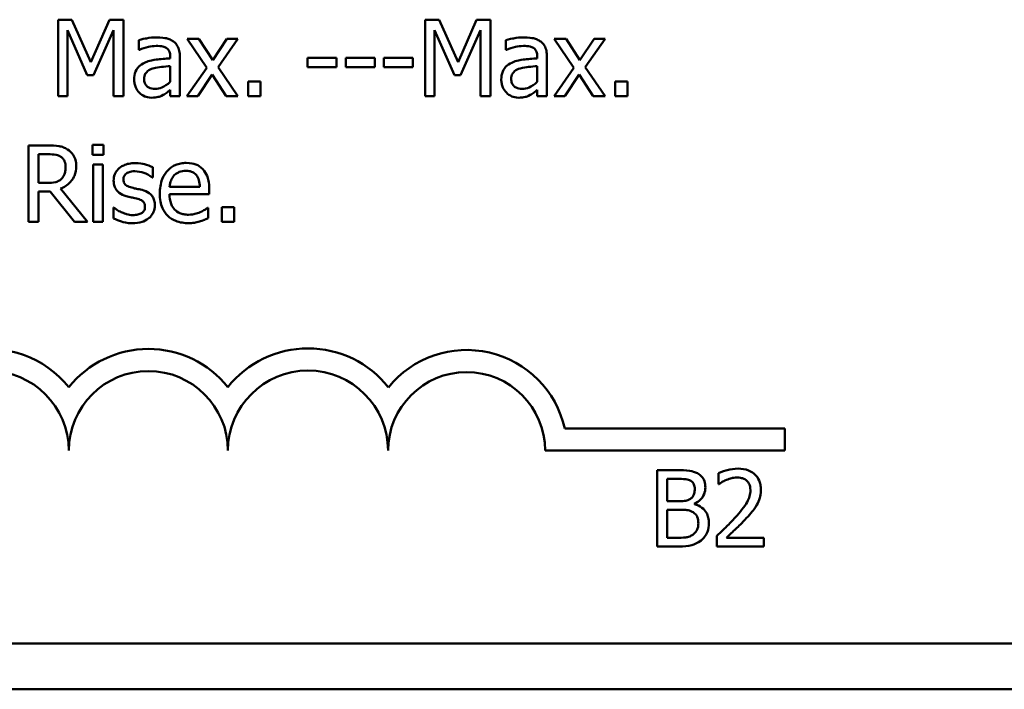
# Model space of a CAD drawing. Units: inches. Extents: x 1 to 43, y 0.3 to 33.5.
# Drawn here: x 31.6 to 33.9, y 23.6 to 25.1 of the extents above; entities that cross this region are included whole.
import ezdxf

# ---------------------------------------------------------------- set-up
doc = ezdxf.new("R2010")
doc.units = ezdxf.units.IN
doc.header["$LTSCALE"] = 2
doc.header["$MEASUREMENT"] = 0
doc.layers.add('Visible (ANSI)', color=7, linetype='Continuous', lineweight=50)

msp = doc.modelspace()

# ---------------------------------------------------------------- linework, layer by layer
at = {"layer": 'Visible (ANSI)'}
for p, q in [((31.7231, 25.1346), (31.6905, 25.1346)), ((31.6905, 25.1346), (31.6905, 24.9546)), ((31.7681, 25.0344), (31.7231, 25.1346)), ((31.8115, 25.1346), (31.7681, 25.0344)), ((31.8448, 25.1346), (31.8115, 25.1346)), ((31.8448, 24.9546), (31.8448, 25.1346)), ((32.5883, 25.1346), (32.5556, 25.1346)), ((32.5556, 25.1346), (32.5556, 24.9546)), ((32.6332, 25.0344), (32.5883, 25.1346)), ((32.6767, 25.1346), (32.6332, 25.0344)), ((32.7099, 25.1346), (32.6767, 25.1346)), ((32.7099, 24.9546), (32.7099, 25.1346)), ((31.7128, 24.9546), (31.7128, 25.1096)), ((31.7128, 25.1096), (31.7593, 25.0042)), ((31.7739, 25.0042), (31.8209, 25.1096)), ((31.8209, 25.1096), (31.8209, 24.9546)), ((32.5779, 24.9546), (32.5779, 25.1096)), ((32.5779, 25.1096), (32.6245, 25.0042)), ((32.639, 25.0042), (32.686, 25.1096)), ((32.686, 25.1096), (32.686, 24.9546)), ((31.8808, 25.0867), (31.8808, 25.0635)), ((32.0225, 25.0896), (31.9946, 25.0896)), ((31.9946, 25.0896), (32.041, 25.0215)), ((32.0551, 25.0393), (32.0225, 25.0896)), ((32.0885, 25.0896), (32.0551, 25.0393)), ((32.0678, 25.023), (32.1144, 25.0896)), ((32.1144, 25.0896), (32.0885, 25.0896)), ((32.746, 25.0867), (32.746, 25.0635)), ((32.8876, 25.0896), (32.8597, 25.0896)), ((32.8597, 25.0896), (32.9061, 25.0215)), ((32.9203, 25.0393), (32.8876, 25.0896)), ((32.9537, 25.0896), (32.9203, 25.0393)), ((32.933, 25.023), (32.9795, 25.0896)), ((32.9795, 25.0896), (32.9537, 25.0896)), ((31.8808, 25.0635), (31.8821, 25.0635)), ((32.746, 25.0635), (32.7473, 25.0635)), ((31.9548, 25.0478), (31.9548, 25.0434)), ((31.9775, 24.9546), (31.9775, 25.0469)), ((32.3469, 25.0443), (32.2787, 25.0443)), ((32.2787, 25.0443), (32.2787, 25.0224)), ((32.3469, 25.0224), (32.3469, 25.0443)), ((32.3686, 25.0443), (32.3686, 25.0224)), ((32.4367, 25.0443), (32.3686, 25.0443)), ((32.4367, 25.0224), (32.4367, 25.0443)), ((32.5266, 25.0443), (32.4585, 25.0443)), ((32.4585, 25.0443), (32.4585, 25.0224)), ((32.5266, 25.0224), (32.5266, 25.0443)), ((32.8199, 25.0478), (32.8199, 25.0434)), ((32.8427, 24.9546), (32.8427, 25.0469)), ((31.9548, 25.0253), (31.9548, 24.9878)), ((32.041, 25.0215), (31.9942, 24.9546)), ((32.1144, 24.9546), (32.0678, 25.023)), ((32.2787, 25.0224), (32.3469, 25.0224)), ((32.3686, 25.0224), (32.4367, 25.0224)), ((32.4585, 25.0224), (32.5266, 25.0224)), ((32.8199, 25.0253), (32.8199, 24.9878)), ((32.9061, 25.0215), (32.8593, 24.9546)), ((32.9795, 24.9546), (32.933, 25.023)), ((31.7593, 25.0042), (31.7739, 25.0042)), ((32.02, 24.9546), (32.0537, 25.0053)), ((32.0537, 25.0053), (32.0865, 24.9546)), ((32.6245, 25.0042), (32.639, 25.0042)), ((32.8851, 24.9546), (32.9188, 25.0053)), ((32.9188, 25.0053), (32.9516, 24.9546)), ((31.9548, 24.9689), (31.9548, 24.9546)), ((32.1384, 24.989), (32.1384, 24.9546)), ((32.1673, 24.989), (32.1384, 24.989)), ((32.1673, 24.9546), (32.1673, 24.989)), ((32.8199, 24.9689), (32.8199, 24.9546)), ((33.0036, 24.989), (33.0036, 24.9546)), ((33.0324, 24.989), (33.0036, 24.989)), ((33.0324, 24.9546), (33.0324, 24.989)), ((31.6905, 24.9546), (31.7128, 24.9546)), ((31.8209, 24.9546), (31.8448, 24.9546)), ((31.9548, 24.9546), (31.9775, 24.9546)), ((31.9942, 24.9546), (32.02, 24.9546)), ((32.0865, 24.9546), (32.1144, 24.9546)), ((32.1384, 24.9546), (32.1673, 24.9546)), ((32.5556, 24.9546), (32.5779, 24.9546)), ((32.686, 24.9546), (32.7099, 24.9546)), ((32.8199, 24.9546), (32.8427, 24.9546)), ((32.8593, 24.9546), (32.8851, 24.9546)), ((32.9516, 24.9546), (32.9795, 24.9546)), ((33.0036, 24.9546), (33.0324, 24.9546)), ((31.6671, 24.8382), (31.6207, 24.8382)), ((31.6207, 24.8382), (31.6207, 24.6582)), ((31.7974, 24.8394), (31.7716, 24.8394)), ((31.7716, 24.8394), (31.7716, 24.8157)), ((31.7974, 24.8157), (31.7974, 24.8394)), ((31.6447, 24.7498), (31.6447, 24.8175)), ((31.6447, 24.8175), (31.6684, 24.8175)), ((31.7716, 24.8157), (31.7974, 24.8157)), ((31.773, 24.7933), (31.773, 24.6582)), ((31.7958, 24.7933), (31.773, 24.7933)), ((31.7958, 24.6582), (31.7958, 24.7933)), ((31.9135, 24.7624), (31.9135, 24.7867)), ((31.9123, 24.7624), (31.9135, 24.7624)), ((31.6657, 24.7498), (31.6447, 24.7498)), ((31.76, 24.6582), (31.696, 24.7365)), ((32.0246, 24.7408), (31.9533, 24.7408)), ((32.0468, 24.7234), (32.0468, 24.7358)), ((31.6447, 24.6582), (31.6447, 24.7298)), ((31.6447, 24.7298), (31.6721, 24.7298)), ((31.6721, 24.7298), (31.729, 24.6582)), ((31.9533, 24.7234), (32.0468, 24.7234)), ((31.8209, 24.6919), (31.8209, 24.6664)), ((31.822, 24.6919), (31.8209, 24.6919)), ((32.0443, 24.6913), (32.043, 24.6913)), ((32.0443, 24.6665), (32.0443, 24.6913)), ((32.1052, 24.6926), (32.0763, 24.6926)), ((32.0763, 24.6926), (32.0763, 24.6582)), ((32.1052, 24.6582), (32.1052, 24.6926)), ((31.6207, 24.6582), (31.6447, 24.6582)), ((31.729, 24.6582), (31.76, 24.6582)), ((31.773, 24.6582), (31.7958, 24.6582)), ((32.0763, 24.6582), (32.1052, 24.6582)), ((32.8847, 24.1712), (33.4033, 24.1712)), ((33.4033, 24.1712), (33.4033, 24.119)), ((33.4033, 24.119), (32.8383, 24.119)), ((33.15, 24.0728), (33.1023, 24.0728)), ((33.1023, 24.0728), (33.1023, 23.8928)), ((33.2468, 24.0658), (33.2468, 24.0401)), ((33.1262, 24.0524), (33.1491, 24.0524)), ((33.1262, 23.9997), (33.1262, 24.0524)), ((33.2468, 24.0401), (33.2481, 24.0401)), ((33.1533, 23.9997), (33.1262, 23.9997)), ((33.1907, 23.9929), (33.1907, 23.9937)), ((33.1262, 23.9797), (33.1533, 23.9797)), ((33.1262, 23.9132), (33.1262, 23.9797)), ((33.1456, 23.9132), (33.1262, 23.9132)), ((33.243, 23.9183), (33.243, 23.8928)), ((33.354, 23.9136), (33.2656, 23.9136)), ((33.354, 23.8928), (33.354, 23.9136)), ((33.1023, 23.8928), (33.1539, 23.8928)), ((33.243, 23.8928), (33.354, 23.8928)), ((40.0453, 23.6645), (25.2613, 23.6645)), ((40.0633, 23.5565), (25.2433, 23.5565))]:
    msp.add_line(p, q, dxfattribs=at)
for centre, radius, start, end in [((31.5283, 24.119), 0.2397, 38.5437, 165.3032), ((31.9033, 24.119), 0.2397, 38.6098, 141.4563), ((32.2795, 24.119), 0.241, 38.241, 141.6255), ((32.6533, 24.119), 0.2372, 12.7177, 141.0468), ((31.5283, 24.119), 0.1875, 0, 180), ((31.9033, 24.119), 0.1875, 0, 180), ((32.2795, 24.119), 0.1887, 0, 180), ((32.6533, 24.119), 0.185, 0, 180)]:
    msp.add_arc(centre, radius, start, end, dxfattribs=at)
for points, knots in [([(31.9221, 25.0929), (31.9143, 25.0929), (31.9065, 25.0921), (31.8966, 25.0902), (31.8873, 25.0885), (31.8808, 25.0867)], [-0.07430683, -0.07430683, -0.07430683, -0.07430683, -0.01699276, -0.01699276, 0, 0, 0, 0]), ([(31.9628, 25.0828), (31.9603, 25.0847), (31.9576, 25.0863), (31.9518, 25.0889), (31.9488, 25.09), (31.9419, 25.0915), (31.9348, 25.0929), (31.9221, 25.0929)], [-0.08462729, -0.08462729, -0.08462729, -0.08462729, -0.05862997, -0.05862997, -0.03220438, -0.03220438, 0, 0, 0, 0]), ([(31.9775, 25.0469), (31.9775, 25.0518), (31.9771, 25.0568), (31.9751, 25.0656), (31.9737, 25.0694), (31.9693, 25.0769), (31.9664, 25.0801), (31.9628, 25.0828)], [-0.03426587, -0.03426587, -0.03426587, -0.03426587, -0.02191277, -0.02191277, -0.01135062, -0.01135062, 0, 0, 0, 0]), ([(32.7872, 25.0929), (32.7794, 25.0929), (32.7717, 25.0921), (32.7617, 25.0902), (32.7524, 25.0885), (32.746, 25.0867)], [-0.07430683, -0.07430683, -0.07430683, -0.07430683, -0.01699276, -0.01699276, 0, 0, 0, 0]), ([(32.8279, 25.0828), (32.8254, 25.0847), (32.8227, 25.0863), (32.817, 25.0889), (32.8139, 25.09), (32.807, 25.0915), (32.7999, 25.0929), (32.7872, 25.0929)], [-0.08462729, -0.08462729, -0.08462729, -0.08462729, -0.05862997, -0.05862997, -0.03220438, -0.03220438, 0, 0, 0, 0]), ([(32.8427, 25.0469), (32.8427, 25.0518), (32.8423, 25.0568), (32.8403, 25.0656), (32.8389, 25.0694), (32.8345, 25.0769), (32.8315, 25.0801), (32.8279, 25.0828)], [-0.03426587, -0.03426587, -0.03426587, -0.03426587, -0.02191277, -0.02191277, -0.01135062, -0.01135062, 0, 0, 0, 0]), ([(31.8821, 25.0635), (31.889, 25.0665), (31.8961, 25.0688), (31.9086, 25.0715), (31.9155, 25.0727), (31.922, 25.0727)], [-0.03962749, -0.03962749, -0.03962749, -0.03962749, -0.01650259, -0.01650259, 0, 0, 0, 0]), ([(31.922, 25.0727), (31.927, 25.0727), (31.9332, 25.0724), (31.9405, 25.0707), (31.9432, 25.0697), (31.9456, 25.0682)], [-0.01895522, -0.01895522, -0.01895522, -0.01895522, -0.00723922, -0.00723922, 0, 0, 0, 0]), ([(31.9456, 25.0682), (31.9472, 25.0672), (31.9487, 25.0659), (31.9509, 25.0632), (31.9521, 25.0615), (31.9543, 25.0558), (31.9548, 25.0518), (31.9548, 25.0478)], [-0.02634689, -0.02634689, -0.02634689, -0.02634689, -0.01726145, -0.01726145, -0.01024938, -0.01024938, 0, 0, 0, 0]), ([(32.7473, 25.0635), (32.7542, 25.0665), (32.7613, 25.0688), (32.7738, 25.0715), (32.7806, 25.0727), (32.7871, 25.0727)], [-0.03962749, -0.03962749, -0.03962749, -0.03962749, -0.01650259, -0.01650259, 0, 0, 0, 0]), ([(32.7871, 25.0727), (32.7921, 25.0727), (32.7984, 25.0724), (32.8056, 25.0707), (32.8083, 25.0697), (32.8107, 25.0682)], [-0.01895522, -0.01895522, -0.01895522, -0.01895522, -0.00723922, -0.00723922, 0, 0, 0, 0]), ([(32.8107, 25.0682), (32.8124, 25.0672), (32.8138, 25.0659), (32.816, 25.0632), (32.8172, 25.0615), (32.8194, 25.0558), (32.8199, 25.0518), (32.8199, 25.0478)], [-0.02634689, -0.02634689, -0.02634689, -0.02634689, -0.01726145, -0.01726145, -0.01024938, -0.01024938, 0, 0, 0, 0]), ([(31.9548, 25.0434), (31.9437, 25.0428), (31.9324, 25.0418), (31.9171, 25.0399), (31.9057, 25.0384), (31.8945, 25.0332)], [-0.1122782, -0.1122782, -0.1122782, -0.1122782, -0.0312845, -0.0312845, 0, 0, 0, 0]), ([(32.8199, 25.0434), (32.8088, 25.0428), (32.7975, 25.0418), (32.7823, 25.0399), (32.7709, 25.0384), (32.7597, 25.0332)], [-0.1122782, -0.1122782, -0.1122782, -0.1122782, -0.0312845, -0.0312845, 0, 0, 0, 0]), ([(31.8945, 25.0332), (31.8894, 25.0309), (31.8847, 25.028), (31.8786, 25.0218), (31.8755, 25.0181), (31.8708, 25.0064), (31.8699, 25), (31.8699, 24.9937)], [-0.06142589, -0.06142589, -0.06142589, -0.06142589, -0.03215352, -0.03215352, -0.01616342, -0.01616342, 0, 0, 0, 0]), ([(31.8934, 24.9953), (31.8934, 24.9974), (31.8936, 24.9995), (31.8944, 25.0034), (31.8951, 25.0052), (31.8968, 25.0085), (31.8983, 25.0106), (31.9051, 25.0162), (31.9095, 25.0183), (31.9142, 25.0198)], [-0.04449505, -0.04449505, -0.04449505, -0.04449505, -0.03290743, -0.03290743, -0.02247201, -0.02247201, -0.01249306, -0.01249306, 0, 0, 0, 0]), ([(31.9142, 25.0198), (31.9218, 25.0221), (31.9288, 25.0228), (31.9407, 25.024), (31.9483, 25.0247), (31.9548, 25.0253)], [-0.03064248, -0.03064248, -0.03064248, -0.03064248, -0.01655933, -0.01655933, 0, 0, 0, 0]), ([(32.7597, 25.0332), (32.7546, 25.0309), (32.7498, 25.028), (32.7438, 25.0218), (32.7407, 25.0181), (32.7359, 25.0064), (32.735, 25), (32.735, 24.9937)], [-0.06142589, -0.06142589, -0.06142589, -0.06142589, -0.03215352, -0.03215352, -0.01616342, -0.01616342, 0, 0, 0, 0]), ([(32.7585, 24.9953), (32.7585, 24.9974), (32.7587, 24.9995), (32.7596, 25.0034), (32.7602, 25.0052), (32.762, 25.0085), (32.7634, 25.0106), (32.7703, 25.0162), (32.7747, 25.0183), (32.7794, 25.0198)], [-0.04449505, -0.04449505, -0.04449505, -0.04449505, -0.03290743, -0.03290743, -0.02247201, -0.02247201, -0.01249306, -0.01249306, 0, 0, 0, 0]), ([(32.7794, 25.0198), (32.787, 25.0221), (32.7939, 25.0228), (32.8059, 25.024), (32.8134, 25.0247), (32.8199, 25.0253)], [-0.03064248, -0.03064248, -0.03064248, -0.03064248, -0.01655933, -0.01655933, 0, 0, 0, 0]), ([(31.8699, 24.9937), (31.8699, 24.9904), (31.8702, 24.9872), (31.8715, 24.9808), (31.8725, 24.9778), (31.8758, 24.9704), (31.8784, 24.9663), (31.8818, 24.9627)], [-0.02873191, -0.02873191, -0.02873191, -0.02873191, -0.02056412, -0.02056412, -0.01243576, -0.01243576, 0, 0, 0, 0]), ([(31.919, 24.9718), (31.9164, 24.9718), (31.9137, 24.972), (31.9089, 24.9729), (31.9067, 24.9736), (31.902, 24.9758), (31.9002, 24.9774), (31.8973, 24.9804), (31.896, 24.9825), (31.8938, 24.9881), (31.8934, 24.9917), (31.8934, 24.9953)], [-0.02696552, -0.02696552, -0.02696552, -0.02696552, -0.02308106, -0.02308106, -0.01971921, -0.01971921, -0.01528795, -0.01528795, -0.00898181, -0.00898181, 0, 0, 0, 0]), ([(32.735, 24.9937), (32.735, 24.9904), (32.7353, 24.9872), (32.7367, 24.9808), (32.7377, 24.9778), (32.741, 24.9704), (32.7436, 24.9663), (32.747, 24.9627)], [-0.02873191, -0.02873191, -0.02873191, -0.02873191, -0.02056412, -0.02056412, -0.01243576, -0.01243576, 0, 0, 0, 0]), ([(32.7842, 24.9718), (32.7816, 24.9718), (32.7789, 24.972), (32.7741, 24.9729), (32.7719, 24.9736), (32.7671, 24.9758), (32.7653, 24.9774), (32.7624, 24.9804), (32.7611, 24.9825), (32.759, 24.9881), (32.7585, 24.9917), (32.7585, 24.9953)], [-0.02696552, -0.02696552, -0.02696552, -0.02696552, -0.02308106, -0.02308106, -0.01971921, -0.01971921, -0.01528795, -0.01528795, -0.00898181, -0.00898181, 0, 0, 0, 0]), ([(31.9548, 24.9878), (31.9481, 24.9818), (31.9409, 24.9773), (31.9301, 24.9727), (31.9246, 24.9718), (31.919, 24.9718)], [-0.02981944, -0.02981944, -0.02981944, -0.02981944, -0.01424428, -0.01424428, 0, 0, 0, 0]), ([(31.9383, 24.9573), (31.9415, 24.9589), (31.9445, 24.961), (31.9498, 24.9651), (31.9523, 24.967), (31.9548, 24.9689)], [-0.01697862, -0.01697862, -0.01697862, -0.01697862, -0.0079291, -0.0079291, 0, 0, 0, 0]), ([(32.8199, 24.9878), (32.8132, 24.9818), (32.8061, 24.9773), (32.7952, 24.9727), (32.7898, 24.9718), (32.7842, 24.9718)], [-0.02981944, -0.02981944, -0.02981944, -0.02981944, -0.01424428, -0.01424428, 0, 0, 0, 0]), ([(32.8034, 24.9573), (32.8066, 24.9589), (32.8097, 24.961), (32.8149, 24.9651), (32.8174, 24.967), (32.8199, 24.9689)], [-0.01697862, -0.01697862, -0.01697862, -0.01697862, -0.0079291, -0.0079291, 0, 0, 0, 0]), ([(31.8818, 24.9627), (31.8857, 24.9589), (31.8901, 24.956), (31.8985, 24.9525), (31.9038, 24.9508), (31.9109, 24.9508)], [-0.04374063, -0.04374063, -0.04374063, -0.04374063, -0.01792128, -0.01792128, 0, 0, 0, 0]), ([(31.9109, 24.9508), (31.9168, 24.9508), (31.9225, 24.9512), (31.9285, 24.953), (31.9325, 24.9542), (31.9383, 24.9573)], [-0.05614675, -0.05614675, -0.05614675, -0.05614675, -0.01665768, -0.01665768, 0, 0, 0, 0]), ([(32.747, 24.9627), (32.7508, 24.9589), (32.7552, 24.956), (32.7636, 24.9525), (32.769, 24.9508), (32.776, 24.9508)], [-0.04374063, -0.04374063, -0.04374063, -0.04374063, -0.01792128, -0.01792128, 0, 0, 0, 0]), ([(32.776, 24.9508), (32.782, 24.9508), (32.7877, 24.9512), (32.7936, 24.953), (32.7977, 24.9542), (32.8034, 24.9573)], [-0.05614675, -0.05614675, -0.05614675, -0.05614675, -0.01665768, -0.01665768, 0, 0, 0, 0]), ([(31.7129, 24.8287), (31.7099, 24.8307), (31.7066, 24.8324), (31.6999, 24.835), (31.6965, 24.836), (31.6845, 24.8379), (31.6758, 24.8382), (31.6671, 24.8382)], [-0.04026235, -0.04026235, -0.04026235, -0.04026235, -0.03096545, -0.03096545, -0.02196735, -0.02196735, 0, 0, 0, 0]), ([(31.7334, 24.7893), (31.7334, 24.7944), (31.7328, 24.7995), (31.7305, 24.8078), (31.7289, 24.8118), (31.7224, 24.8213), (31.7181, 24.8254), (31.7129, 24.8287)], [-0.04834072, -0.04834072, -0.04834072, -0.04834072, -0.02920078, -0.02920078, -0.01556212, -0.01556212, 0, 0, 0, 0]), ([(31.6684, 24.8175), (31.6725, 24.8175), (31.6799, 24.8173), (31.69, 24.815), (31.6937, 24.8136), (31.697, 24.8114)], [-0.02632038, -0.02632038, -0.02632038, -0.02632038, -0.0101163, -0.0101163, 0, 0, 0, 0]), ([(31.697, 24.8114), (31.6991, 24.81), (31.7009, 24.8084), (31.7042, 24.8043), (31.7053, 24.8022), (31.7077, 24.7963), (31.7084, 24.7919), (31.7084, 24.7874)], [-0.02040796, -0.02040796, -0.02040796, -0.02040796, -0.01617625, -0.01617625, -0.01128909, -0.01128909, 0, 0, 0, 0]), ([(31.696, 24.7365), (31.7004, 24.7382), (31.7047, 24.7403), (31.7125, 24.7453), (31.716, 24.7481), (31.7252, 24.7578), (31.728, 24.7638), (31.7322, 24.7741), (31.7334, 24.7817), (31.7334, 24.7893)], [-0.03700327, -0.03700327, -0.03700327, -0.03700327, -0.03242253, -0.03242253, -0.02806552, -0.02806552, -0.01948434, -0.01948434, 0, 0, 0, 0]), ([(31.7084, 24.7874), (31.7084, 24.7841), (31.7082, 24.7807), (31.707, 24.774), (31.7061, 24.7712), (31.7034, 24.7651), (31.7011, 24.7619), (31.6982, 24.7591)], [-0.02342403, -0.02342403, -0.02342403, -0.02342403, -0.01682931, -0.01682931, -0.01019506, -0.01019506, 0, 0, 0, 0]), ([(31.8718, 24.7965), (31.867, 24.7965), (31.8622, 24.7961), (31.8533, 24.7944), (31.8492, 24.7931), (31.8391, 24.7885), (31.8348, 24.7849), (31.8287, 24.7787), (31.8261, 24.7749), (31.8223, 24.7657), (31.8215, 24.7605), (31.8215, 24.7552)], [-0.04923006, -0.04923006, -0.04923006, -0.04923006, -0.04204816, -0.04204816, -0.03557897, -0.03557897, -0.02528232, -0.02528232, -0.01340103, -0.01340103, 0, 0, 0, 0]), ([(31.9135, 24.7867), (31.9076, 24.7899), (31.9009, 24.7921), (31.89, 24.7948), (31.8819, 24.7965), (31.8718, 24.7965)], [-0.06349518, -0.06349518, -0.06349518, -0.06349518, -0.02576344, -0.02576344, 0, 0, 0, 0]), ([(31.9927, 24.7971), (31.9883, 24.7971), (31.9839, 24.7967), (31.9756, 24.7951), (31.9716, 24.7939), (31.9609, 24.7894), (31.9549, 24.7852), (31.9454, 24.7754), (31.9401, 24.7688), (31.9318, 24.748), (31.9303, 24.7364), (31.9303, 24.725)], [-0.1291702, -0.1291702, -0.1291702, -0.1291702, -0.1092955, -0.1092955, -0.0905998, -0.0905998, -0.0567062, -0.0567062, -0.0290272, -0.0290272, 0, 0, 0, 0]), ([(32.0318, 24.7821), (32.0295, 24.7846), (32.0269, 24.7868), (32.0212, 24.7907), (32.0182, 24.7922), (32.01, 24.7953), (32.0029, 24.7971), (31.9927, 24.7971)], [-0.05969601, -0.05969601, -0.05969601, -0.05969601, -0.04276273, -0.04276273, -0.02596056, -0.02596056, 0, 0, 0, 0]), ([(32.0468, 24.7358), (32.0468, 24.7512), (32.0442, 24.7603), (32.0394, 24.7722), (32.0361, 24.7775), (32.0318, 24.7821)], [-0.03244703, -0.03244703, -0.03244703, -0.03244703, -0.01598342, -0.01598342, 0, 0, 0, 0]), ([(31.6982, 24.7591), (31.6963, 24.7573), (31.6942, 24.7557), (31.6885, 24.7526), (31.6855, 24.7519), (31.6782, 24.7503), (31.6719, 24.7498), (31.6657, 24.7498)], [-0.02114075, -0.02114075, -0.02114075, -0.02114075, -0.01890888, -0.01890888, -0.01570002, -0.01570002, 0, 0, 0, 0]), ([(31.8446, 24.7584), (31.8446, 24.7598), (31.8448, 24.7611), (31.8453, 24.7636), (31.8457, 24.7648), (31.847, 24.7677), (31.8482, 24.7693), (31.8522, 24.7729), (31.8552, 24.7742), (31.8614, 24.7767), (31.8664, 24.7774), (31.8713, 24.7774)], [-0.02267092, -0.02267092, -0.02267092, -0.02267092, -0.02097487, -0.02097487, -0.01940213, -0.01940213, -0.01688898, -0.01688898, -0.01258212, -0.01258212, 0, 0, 0, 0]), ([(31.864, 24.7389), (31.8599, 24.7399), (31.8558, 24.7414), (31.8514, 24.744), (31.8498, 24.745), (31.8474, 24.7476), (31.8465, 24.7491), (31.845, 24.7531), (31.8446, 24.7558), (31.8446, 24.7584)], [-0.02993452, -0.02993452, -0.02993452, -0.02993452, -0.01574784, -0.01574784, -0.0109923, -0.0109923, -0.00658627, -0.00658627, 0, 0, 0, 0]), ([(31.8713, 24.7774), (31.8788, 24.7774), (31.886, 24.776), (31.898, 24.7715), (31.905, 24.7683), (31.9123, 24.7624)], [-0.05707646, -0.05707646, -0.05707646, -0.05707646, -0.02399524, -0.02399524, 0, 0, 0, 0]), ([(31.9533, 24.7408), (31.9539, 24.7477), (31.9553, 24.7525), (31.9585, 24.7603), (31.9611, 24.7643), (31.9644, 24.7678)], [-0.02147869, -0.02147869, -0.02147869, -0.02147869, -0.01220488, -0.01220488, 0, 0, 0, 0]), ([(31.9644, 24.7678), (31.9692, 24.7726), (31.9737, 24.7747), (31.9809, 24.7778), (31.9863, 24.7784), (31.9914, 24.7784)], [-0.01994079, -0.01994079, -0.01994079, -0.01994079, -0.01299683, -0.01299683, 0, 0, 0, 0]), ([(31.9914, 24.7784), (31.9948, 24.7784), (31.9983, 24.7781), (32.0036, 24.7769), (32.0064, 24.7761), (32.0124, 24.7727), (32.0149, 24.7705), (32.0169, 24.7679)], [-0.03222558, -0.03222558, -0.03222558, -0.03222558, -0.01744583, -0.01744583, -0.00847154, -0.00847154, 0, 0, 0, 0]), ([(32.0169, 24.7679), (32.0182, 24.7663), (32.0192, 24.7646), (32.0213, 24.7605), (32.022, 24.7583), (32.0239, 24.7516), (32.0245, 24.746), (32.0246, 24.7408)], [-0.02090611, -0.02090611, -0.02090611, -0.02090611, -0.01761305, -0.01761305, -0.01334693, -0.01334693, 0, 0, 0, 0]), ([(31.8215, 24.7552), (31.8215, 24.7517), (31.8218, 24.7482), (31.8235, 24.7417), (31.8247, 24.7386), (31.829, 24.7312), (31.8322, 24.7283), (31.8395, 24.7228), (31.8452, 24.7204), (31.8509, 24.7187)], [-0.03344898, -0.03344898, -0.03344898, -0.03344898, -0.02814537, -0.02814537, -0.02318545, -0.02318545, -0.01516454, -0.01516454, 0, 0, 0, 0]), ([(31.8884, 24.7333), (31.8841, 24.7343), (31.8797, 24.7353), (31.8739, 24.7365), (31.8691, 24.7375), (31.864, 24.7389)], [-0.05452628, -0.05452628, -0.05452628, -0.05452628, -0.01333096, -0.01333096, 0, 0, 0, 0]), ([(31.8509, 24.7187), (31.8552, 24.7176), (31.8596, 24.7166), (31.8651, 24.7154), (31.8706, 24.7143), (31.8753, 24.7132)], [-0.05621522, -0.05621522, -0.05621522, -0.05621522, -0.01211706, -0.01211706, 0, 0, 0, 0]), ([(31.8753, 24.7132), (31.8795, 24.7122), (31.8836, 24.7108), (31.8893, 24.7078), (31.8906, 24.7066), (31.8925, 24.7046), (31.8934, 24.7031), (31.8949, 24.6992), (31.8953, 24.6966), (31.8953, 24.6941)], [-0.01758619, -0.01758619, -0.01758619, -0.01758619, -0.01357408, -0.01357408, -0.01078651, -0.01078651, -0.00634545, -0.00634545, 0, 0, 0, 0]), ([(31.9185, 24.6972), (31.9185, 24.7009), (31.9181, 24.7047), (31.9164, 24.7116), (31.9152, 24.7147), (31.9122, 24.7193), (31.9098, 24.7227), (31.9001, 24.7295), (31.8943, 24.7318), (31.8884, 24.7333)], [-0.07653076, -0.07653076, -0.07653076, -0.07653076, -0.05177928, -0.05177928, -0.02994189, -0.02994189, -0.01542913, -0.01542913, 0, 0, 0, 0]), ([(31.9303, 24.725), (31.9303, 24.7187), (31.9307, 24.7124), (31.9329, 24.7007), (31.9345, 24.6954), (31.9397, 24.6835), (31.9438, 24.6775), (31.9545, 24.6671), (31.9608, 24.6631), (31.9775, 24.6565), (31.9879, 24.6551), (31.9982, 24.6551)], [-0.09427831, -0.09427831, -0.09427831, -0.09427831, -0.07836219, -0.07836219, -0.0641876, -0.0641876, -0.04546209, -0.04546209, -0.02621116, -0.02621116, 0, 0, 0, 0]), ([(31.998, 24.675), (31.9943, 24.675), (31.9905, 24.6753), (31.9836, 24.6766), (31.9804, 24.6775), (31.9727, 24.6809), (31.9686, 24.6838), (31.9628, 24.6899), (31.9595, 24.694), (31.9543, 24.7078), (31.9533, 24.7157), (31.9533, 24.7234)], [-0.1003988, -0.1003988, -0.1003988, -0.1003988, -0.0811485, -0.0811485, -0.0636435, -0.0636435, -0.0373741, -0.0373741, -0.0195204, -0.0195204, 0, 0, 0, 0]), ([(31.8394, 24.681), (31.836, 24.6826), (31.832, 24.6846), (31.8266, 24.6884), (31.8243, 24.6901), (31.822, 24.6919)], [-0.01694637, -0.01694637, -0.01694637, -0.01694637, -0.00723719, -0.00723719, 0, 0, 0, 0]), ([(31.8953, 24.6941), (31.8953, 24.6921), (31.8951, 24.6899), (31.8942, 24.686), (31.8936, 24.6848), (31.8915, 24.6817), (31.8894, 24.68), (31.8872, 24.6786)], [-0.01222331, -0.01222331, -0.01222331, -0.01222331, -0.00936277, -0.00936277, -0.00644068, -0.00644068, 0, 0, 0, 0]), ([(31.9049, 24.6673), (31.9072, 24.6692), (31.9093, 24.6714), (31.9131, 24.6766), (31.9145, 24.6793), (31.9175, 24.6865), (31.9185, 24.6917), (31.9185, 24.6972)], [-0.02472728, -0.02472728, -0.02472728, -0.02472728, -0.01970394, -0.01970394, -0.01380223, -0.01380223, 0, 0, 0, 0]), ([(32.043, 24.6913), (32.0409, 24.6895), (32.0384, 24.6879), (32.0337, 24.685), (32.0305, 24.6833), (32.0257, 24.681)], [-0.02734589, -0.02734589, -0.02734589, -0.02734589, -0.0135645, -0.0135645, 0, 0, 0, 0]), ([(31.8209, 24.6664), (31.8269, 24.6632), (31.8339, 24.6606), (31.8437, 24.6576), (31.8524, 24.655), (31.8657, 24.655)], [-0.09832248, -0.09832248, -0.09832248, -0.09832248, -0.03363648, -0.03363648, 0, 0, 0, 0]), ([(31.8665, 24.6741), (31.8616, 24.6741), (31.8568, 24.6748), (31.8505, 24.6766), (31.8452, 24.6781), (31.8394, 24.681)], [-0.06640026, -0.06640026, -0.06640026, -0.06640026, -0.01647752, -0.01647752, 0, 0, 0, 0]), ([(31.8657, 24.655), (31.8737, 24.655), (31.8818, 24.6558), (31.8918, 24.6592), (31.8982, 24.6616), (31.9049, 24.6673)], [-0.06948132, -0.06948132, -0.06948132, -0.06948132, -0.02219518, -0.02219518, 0, 0, 0, 0]), ([(31.8872, 24.6786), (31.8861, 24.6779), (31.8848, 24.6772), (31.8818, 24.6762), (31.8799, 24.6757), (31.8753, 24.6748), (31.8711, 24.6741), (31.8665, 24.6741)], [-0.02398278, -0.02398278, -0.02398278, -0.02398278, -0.01865492, -0.01865492, -0.01150724, -0.01150724, 0, 0, 0, 0]), ([(32.0257, 24.681), (32.0215, 24.6791), (32.0171, 24.6777), (32.0101, 24.6761), (32.0049, 24.675), (31.998, 24.675)], [-0.04926408, -0.04926408, -0.04926408, -0.04926408, -0.01766261, -0.01766261, 0, 0, 0, 0]), ([(32.0238, 24.6589), (32.0273, 24.6599), (32.031, 24.6613), (32.0361, 24.6632), (32.0405, 24.665), (32.0443, 24.6665)], [-0.03178965, -0.03178965, -0.03178965, -0.03178965, -0.01055801, -0.01055801, 0, 0, 0, 0]), ([(31.9982, 24.6551), (32.0026, 24.6551), (32.0075, 24.6553), (32.0158, 24.6568), (32.0198, 24.6578), (32.0238, 24.6589)], [-0.02142152, -0.02142152, -0.02142152, -0.02142152, -0.01040948, -0.01040948, 0, 0, 0, 0]), ([(33.1972, 24.0655), (33.1915, 24.0687), (33.1854, 24.0707), (33.1693, 24.0728), (33.1596, 24.0728), (33.15, 24.0728)], [-0.04114668, -0.04114668, -0.04114668, -0.04114668, -0.02447568, -0.02447568, 0, 0, 0, 0]), ([(33.2159, 24.0322), (33.2159, 24.0373), (33.2152, 24.0423), (33.2118, 24.0523), (33.2094, 24.0555), (33.205, 24.0606), (33.2013, 24.0634), (33.1972, 24.0655)], [-0.0222312, -0.0222312, -0.0222312, -0.0222312, -0.01716168, -0.01716168, -0.01169092, -0.01169092, 0, 0, 0, 0]), ([(33.2929, 24.0766), (33.2844, 24.0766), (33.2759, 24.0752), (33.2641, 24.0721), (33.2541, 24.0694), (33.2468, 24.0658)], [-0.0691937, -0.0691937, -0.0691937, -0.0691937, -0.02068373, -0.02068373, 0, 0, 0, 0]), ([(33.3466, 24.0271), (33.3466, 24.031), (33.3463, 24.0348), (33.3449, 24.0421), (33.3439, 24.0455), (33.3403, 24.0541), (33.337, 24.0587), (33.3296, 24.0659), (33.3248, 24.0696), (33.3099, 24.0755), (33.3013, 24.0766), (33.2929, 24.0766)], [-0.0959954, -0.0959954, -0.0959954, -0.0959954, -0.07980065, -0.07980065, -0.06487587, -0.06487587, -0.04062092, -0.04062092, -0.02135969, -0.02135969, 0, 0, 0, 0]), ([(33.1491, 24.0524), (33.156, 24.0524), (33.1629, 24.0524), (33.174, 24.051), (33.178, 24.0498), (33.1818, 24.0477)], [-0.02836535, -0.02836535, -0.02836535, -0.02836535, -0.01085458, -0.01085458, 0, 0, 0, 0]), ([(33.1818, 24.0477), (33.1834, 24.0467), (33.1849, 24.0456), (33.1876, 24.0425), (33.1885, 24.0408), (33.1904, 24.0361), (33.191, 24.0325), (33.191, 24.0289)], [-0.01611241, -0.01611241, -0.01611241, -0.01611241, -0.0128949, -0.0128949, -0.00913085, -0.00913085, 0, 0, 0, 0]), ([(33.2481, 24.0401), (33.2505, 24.0418), (33.2534, 24.0436), (33.2571, 24.0459), (33.2606, 24.048), (33.2656, 24.05)], [-0.04016296, -0.04016296, -0.04016296, -0.04016296, -0.01380426, -0.01380426, 0, 0, 0, 0]), ([(33.2656, 24.05), (33.2697, 24.0517), (33.2739, 24.0531), (33.2803, 24.0546), (33.285, 24.0557), (33.2912, 24.0557)], [-0.04725292, -0.04725292, -0.04725292, -0.04725292, -0.0155311, -0.0155311, 0, 0, 0, 0]), ([(33.2912, 24.0557), (33.2969, 24.0557), (33.301, 24.0547), (33.3072, 24.0526), (33.3104, 24.0508), (33.3132, 24.0484)], [-0.0167019, -0.0167019, -0.0167019, -0.0167019, -0.00937535, -0.00937535, 0, 0, 0, 0]), ([(33.3132, 24.0484), (33.3146, 24.0472), (33.3159, 24.0458), (33.3181, 24.0427), (33.319, 24.0409), (33.3207, 24.0368), (33.3221, 24.0326), (33.3221, 24.0258)], [-0.04464707, -0.04464707, -0.04464707, -0.04464707, -0.03129217, -0.03129217, -0.01729254, -0.01729254, 0, 0, 0, 0]), ([(33.191, 24.0289), (33.191, 24.0252), (33.1906, 24.0212), (33.1888, 24.0145), (33.1877, 24.0125), (33.1851, 24.0089), (33.1831, 24.0071), (33.1809, 24.0057)], [-0.01614271, -0.01614271, -0.01614271, -0.01614271, -0.01115771, -0.01115771, -0.00679168, -0.00679168, 0, 0, 0, 0]), ([(33.1907, 23.9937), (33.1958, 23.9962), (33.2005, 23.9994), (33.2072, 24.0064), (33.2105, 24.0106), (33.2149, 24.0214), (33.2159, 24.0267), (33.2159, 24.0322)], [-0.05151697, -0.05151697, -0.05151697, -0.05151697, -0.02945551, -0.02945551, -0.01403183, -0.01403183, 0, 0, 0, 0]), ([(33.3221, 24.0258), (33.3221, 24.021), (33.3215, 24.0163), (33.3189, 24.0068), (33.317, 24.0022), (33.3085, 23.9869), (33.2971, 23.9733), (33.2865, 23.9616)], [-0.07149243, -0.07149243, -0.07149243, -0.07149243, -0.05605175, -0.05605175, -0.04006474, -0.04006474, 0, 0, 0, 0]), ([(33.3373, 23.9911), (33.3403, 23.9963), (33.3425, 24.0018), (33.345, 24.0107), (33.3466, 24.0172), (33.3466, 24.0271)], [-0.07215234, -0.07215234, -0.07215234, -0.07215234, -0.02522384, -0.02522384, 0, 0, 0, 0]), ([(33.1809, 24.0057), (33.1761, 24.0026), (33.1724, 24.0014), (33.166, 24), (33.1601, 23.9997), (33.1533, 23.9997)], [-0.02821329, -0.02821329, -0.02821329, -0.02821329, -0.01712511, -0.01712511, 0, 0, 0, 0]), ([(33.2244, 23.9481), (33.2244, 23.9525), (33.2239, 23.9569), (33.2219, 23.9651), (33.2205, 23.9689), (33.2161, 23.9767), (33.2126, 23.9809), (33.2027, 23.9885), (33.1969, 23.9912), (33.1907, 23.9929)], [-0.05810018, -0.05810018, -0.05810018, -0.05810018, -0.04429921, -0.04429921, -0.03159195, -0.03159195, -0.01636121, -0.01636121, 0, 0, 0, 0]), ([(33.1533, 23.9797), (33.165, 23.9797), (33.1701, 23.9792), (33.1768, 23.9783), (33.1809, 23.9771), (33.1848, 23.9751)], [-0.01717269, -0.01717269, -0.01717269, -0.01717269, -0.01113094, -0.01113094, 0, 0, 0, 0]), ([(33.1848, 23.9751), (33.1876, 23.9736), (33.1902, 23.9718), (33.195, 23.967), (33.1962, 23.9647), (33.1987, 23.9584), (33.1994, 23.9528), (33.1994, 23.9471)], [-0.02329222, -0.02329222, -0.02329222, -0.02329222, -0.0192567, -0.0192567, -0.01448536, -0.01448536, 0, 0, 0, 0]), ([(33.3132, 23.9603), (33.3178, 23.9652), (33.3223, 23.9703), (33.3284, 23.9777), (33.333, 23.9834), (33.3373, 23.9911)], [-0.07398698, -0.07398698, -0.07398698, -0.07398698, -0.02226792, -0.02226792, 0, 0, 0, 0]), ([(33.1994, 23.9471), (33.1994, 23.9438), (33.1991, 23.9405), (33.1976, 23.9342), (33.1965, 23.9319), (33.193, 23.9262), (33.1899, 23.9233), (33.1864, 23.9208)], [-0.02306337, -0.02306337, -0.02306337, -0.02306337, -0.01687777, -0.01687777, -0.01077554, -0.01077554, 0, 0, 0, 0]), ([(33.2057, 23.9074), (33.2089, 23.9099), (33.2118, 23.9129), (33.2165, 23.9192), (33.2188, 23.923), (33.2233, 23.9339), (33.2244, 23.941), (33.2244, 23.9481)], [-0.04320546, -0.04320546, -0.04320546, -0.04320546, -0.02995386, -0.02995386, -0.01806939, -0.01806939, 0, 0, 0, 0]), ([(33.2865, 23.9616), (33.2798, 23.9542), (33.2728, 23.947), (33.2613, 23.9357), (33.2537, 23.9283), (33.243, 23.9183)], [-0.098225, -0.098225, -0.098225, -0.098225, -0.03715726, -0.03715726, 0, 0, 0, 0]), ([(33.2656, 23.9136), (33.2725, 23.92), (33.2812, 23.9283), (33.2941, 23.9406), (33.302, 23.9481), (33.3132, 23.9603)], [-0.0877772, -0.0877772, -0.0877772, -0.0877772, -0.0421983, -0.0421983, 0, 0, 0, 0]), ([(33.1864, 23.9208), (33.1841, 23.9192), (33.1816, 23.9179), (33.1752, 23.9155), (33.1719, 23.9149), (33.1633, 23.9135), (33.1541, 23.9132), (33.1456, 23.9132)], [-0.02966584, -0.02966584, -0.02966584, -0.02966584, -0.02635024, -0.02635024, -0.02164064, -0.02164064, 0, 0, 0, 0]), ([(33.1539, 23.8928), (33.1644, 23.8928), (33.1751, 23.8936), (33.1897, 23.8978), (33.1973, 23.9009), (33.2057, 23.9074)], [-0.06763352, -0.06763352, -0.06763352, -0.06763352, -0.02690517, -0.02690517, 0, 0, 0, 0])]:
    msp.add_open_spline(points, degree=3, knots=knots, dxfattribs=at)

doc.saveas('drawing.dxf')
